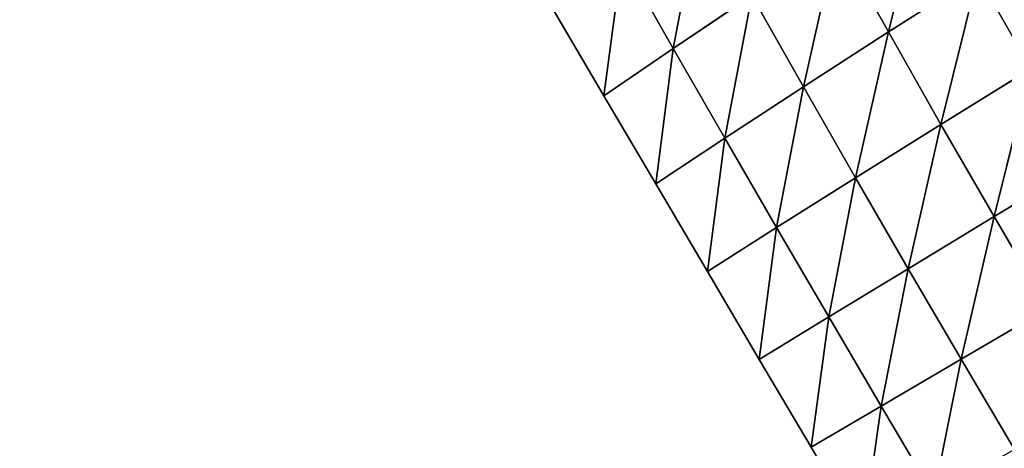
# Model space of a CAD drawing. Extents: x 19280 to 21492, y 9496 to 11670.
# Drawn here: x 20811 to 20916, y 10878 to 10924 of the extents above; entities that cross this region are included whole.
import ezdxf

# ---------------------------------------------------------------- set-up
doc = ezdxf.new("R2010")
doc.units = 0
doc.layers.get('0').update_dxf_attribs({"color": 13, "linetype": 'CONTINUOUS'})

# ---------------------------------------------------------------- blocks, each defined once
blk = doc.blocks.new('SKUPINA_138')
for p, q in [((109.28, 66.55, 128.8), (128.4, 47.87, 114.27)), ((127.78, 66.12, 138.92), (128.4, 47.87, 114.27)), ((127.78, 66.12, 138.92), (146.76, 47.58, 119.58)), ((127.78, 66.12, 138.92), (146.34, 65.81, 146.07)), ((146.34, 65.81, 146.07), (165.12, 47.41, 122.77)), ((146.34, 65.81, 146.07), (146.76, 47.58, 119.58)), ((164.93, 65.62, 150.37), (165.12, 47.41, 122.77)), ((110.08, 48.27, 106.74), (129.1, 30.44, 82.79)), ((110.08, 48.27, 106.74), (128.4, 47.87, 114.27)), ((128.4, 47.87, 114.27), (129.1, 30.44, 82.79)), ((128.4, 47.87, 114.27), (147.22, 30.2, 86.25)), ((128.4, 47.87, 114.27), (146.76, 47.58, 119.58)), ((146.76, 47.58, 119.58), (165.33, 30.06, 88.32)), ((146.76, 47.58, 119.58), (165.12, 47.41, 122.77)), ((146.76, 47.58, 119.58), (147.22, 30.2, 86.25)), ((165.12, 47.41, 122.77), (183.44, 30.01, 89.05)), ((165.12, 47.41, 122.77), (165.33, 30.06, 88.32)), ((165.12, 47.41, 122.77), (183.47, 47.35, 123.9)), ((183.47, 47.35, 123.9), (183.44, 30.01, 89.05)), ((92.97, 31.19, 71.43), (111.99, 14.44, 42.03)), ((111, 30.77, 77.88), (129.84, 14.25, 44.38)), ((111, 30.77, 77.88), (129.1, 30.44, 82.79)), ((111, 30.77, 77.88), (111.99, 14.44, 42.03)), ((129.1, 30.44, 82.79), (129.84, 14.25, 44.38)), ((129.1, 30.44, 82.79), (147.7, 14.11, 46.03)), ((129.1, 30.44, 82.79), (147.22, 30.2, 86.25)), ((147.22, 30.2, 86.25), (165.56, 14.03, 47.02)), ((147.22, 30.2, 86.25), (147.7, 14.11, 46.03)), ((147.22, 30.2, 86.25), (165.33, 30.06, 88.32)), ((165.33, 30.06, 88.32), (183.42, 14, 47.37)), ((165.33, 30.06, 88.32), (165.56, 14.03, 47.02)), ((165.33, 30.06, 88.32), (183.44, 30.01, 89.05)), ((183.44, 30.01, 89.05), (183.42, 14, 47.37)), ((183.44, 30.01, 89.05), (201.54, 30.05, 88.45)), ((183.44, 30.01, 89.05), (201.26, 14.02, 47.08)), ((94.17, 14.7, 38.92), (113, 0)), ((94.17, 14.7, 38.92), (111.99, 14.44, 42.03)), ((111.99, 14.44, 42.03), (130.6, 0)), ((111.99, 14.44, 42.03), (129.84, 14.25, 44.38)), ((111.99, 14.44, 42.03), (113, 0)), ((129.84, 14.25, 44.38), (130.6, 0)), ((129.84, 14.25, 44.38), (148.2, 0)), ((129.84, 14.25, 44.38), (147.7, 14.11, 46.03)), ((147.7, 14.11, 46.03), (165.79, 0)), ((147.7, 14.11, 46.03), (148.2, 0)), ((147.7, 14.11, 46.03), (165.56, 14.03, 47.02)), ((165.56, 14.03, 47.02), (183.39, 0)), ((165.56, 14.03, 47.02), (183.42, 14, 47.37)), ((165.56, 14.03, 47.02), (165.79, 0)), ((183.42, 14, 47.37), (183.39, 0)), ((183.42, 14, 47.37), (201.26, 14.02, 47.08)), ((183.42, 14, 47.37), (200.99, 0)), ((95.4, 0), (113, 0)), ((113, 0), (130.6, 0)), ((130.6, 0), (148.2, 0)), ((148.2, 0), (165.79, 0)), ((165.79, 0), (183.39, 0)), ((183.39, 0), (200.99, 0))]:
    blk.add_line(p, q)
mesh = blk.add_polyface()
corners = [(146.34, 65.81, 146.07), (127.78, 66.12, 138.92), (127.25, 84.76, 157.13)]
mesh.append_faces([[corners[k] for k in face] for face in [(0, 1, 2)]])
mesh = blk.add_polyface()
corners = [(127.78, 66.12, 138.92), (128.4, 47.87, 114.27), (109.28, 66.55, 128.8)]
mesh.append_faces([[corners[k] for k in face] for face in [(0, 1, 2)]])
mesh = blk.add_polyface()
corners = [(109.28, 66.55, 128.8), (128.4, 47.87, 114.27), (110.08, 48.27, 106.74)]
mesh.append_faces([[corners[k] for k in face] for face in [(0, 1, 2)]])
mesh = blk.add_polyface()
corners = [(127.78, 66.12, 138.92), (146.76, 47.58, 119.58), (128.4, 47.87, 114.27)]
mesh.append_faces([[corners[k] for k in face] for face in [(0, 1, 2)]])
mesh = blk.add_polyface()
corners = [(146.34, 65.81, 146.07), (146.76, 47.58, 119.58), (127.78, 66.12, 138.92)]
mesh.append_faces([[corners[k] for k in face] for face in [(0, 1, 2)]])
mesh = blk.add_polyface()
corners = [(146.34, 65.81, 146.07), (165.12, 47.41, 122.77), (146.76, 47.58, 119.58)]
mesh.append_faces([[corners[k] for k in face] for face in [(0, 1, 2)]])
mesh = blk.add_polyface()
corners = [(164.93, 65.62, 150.37), (165.12, 47.41, 122.77), (146.34, 65.81, 146.07)]
mesh.append_faces([[corners[k] for k in face] for face in [(0, 1, 2)]])
mesh = blk.add_polyface()
corners = [(164.93, 65.62, 150.37), (183.47, 47.35, 123.9), (165.12, 47.41, 122.77)]
mesh.append_faces([[corners[k] for k in face] for face in [(0, 1, 2)]])
mesh = blk.add_polyface()
corners = [(128.4, 47.87, 114.27), (129.1, 30.44, 82.79), (110.08, 48.27, 106.74)]
mesh.append_faces([[corners[k] for k in face] for face in [(0, 1, 2)]])
mesh = blk.add_polyface()
corners = [(110.08, 48.27, 106.74), (129.1, 30.44, 82.79), (111, 30.77, 77.88)]
mesh.append_faces([[corners[k] for k in face] for face in [(0, 1, 2)]])
mesh = blk.add_polyface()
corners = [(128.4, 47.87, 114.27), (147.22, 30.2, 86.25), (129.1, 30.44, 82.79)]
mesh.append_faces([[corners[k] for k in face] for face in [(0, 1, 2)]])
mesh = blk.add_polyface()
corners = [(146.76, 47.58, 119.58), (147.22, 30.2, 86.25), (128.4, 47.87, 114.27)]
mesh.append_faces([[corners[k] for k in face] for face in [(0, 1, 2)]])
mesh = blk.add_polyface()
corners = [(146.76, 47.58, 119.58), (165.33, 30.06, 88.32), (147.22, 30.2, 86.25)]
mesh.append_faces([[corners[k] for k in face] for face in [(0, 1, 2)]])
mesh = blk.add_polyface()
corners = [(165.12, 47.41, 122.77), (165.33, 30.06, 88.32), (146.76, 47.58, 119.58)]
mesh.append_faces([[corners[k] for k in face] for face in [(0, 1, 2)]])
mesh = blk.add_polyface()
corners = [(165.12, 47.41, 122.77), (183.44, 30.01, 89.05), (165.33, 30.06, 88.32)]
mesh.append_faces([[corners[k] for k in face] for face in [(0, 1, 2)]])
mesh = blk.add_polyface()
corners = [(183.47, 47.35, 123.9), (183.44, 30.01, 89.05), (165.12, 47.41, 122.77)]
mesh.append_faces([[corners[k] for k in face] for face in [(0, 1, 2)]])
mesh = blk.add_polyface()
corners = [(183.47, 47.35, 123.9), (201.54, 30.05, 88.45), (183.44, 30.01, 89.05)]
mesh.append_faces([[corners[k] for k in face] for face in [(0, 1, 2)]])
mesh = blk.add_polyface()
corners = [(92.97, 31.19, 71.43), (111.99, 14.44, 42.03), (94.17, 14.7, 38.92)]
mesh.append_faces([[corners[k] for k in face] for face in [(0, 1, 2)]])
mesh = blk.add_polyface()
corners = [(111, 30.77, 77.88), (111.99, 14.44, 42.03), (92.97, 31.19, 71.43)]
mesh.append_faces([[corners[k] for k in face] for face in [(0, 1, 2)]])
mesh = blk.add_polyface()
corners = [(129.1, 30.44, 82.79), (129.84, 14.25, 44.38), (111, 30.77, 77.88)]
mesh.append_faces([[corners[k] for k in face] for face in [(0, 1, 2)]])
mesh = blk.add_polyface()
corners = [(111, 30.77, 77.88), (129.84, 14.25, 44.38), (111.99, 14.44, 42.03)]
mesh.append_faces([[corners[k] for k in face] for face in [(0, 1, 2)]])
mesh = blk.add_polyface()
corners = [(129.1, 30.44, 82.79), (147.7, 14.11, 46.03), (129.84, 14.25, 44.38)]
mesh.append_faces([[corners[k] for k in face] for face in [(0, 1, 2)]])
mesh = blk.add_polyface()
corners = [(147.22, 30.2, 86.25), (147.7, 14.11, 46.03), (129.1, 30.44, 82.79)]
mesh.append_faces([[corners[k] for k in face] for face in [(0, 1, 2)]])
mesh = blk.add_polyface()
corners = [(147.22, 30.2, 86.25), (165.56, 14.03, 47.02), (147.7, 14.11, 46.03)]
mesh.append_faces([[corners[k] for k in face] for face in [(0, 1, 2)]])
mesh = blk.add_polyface()
corners = [(165.33, 30.06, 88.32), (165.56, 14.03, 47.02), (147.22, 30.2, 86.25)]
mesh.append_faces([[corners[k] for k in face] for face in [(0, 1, 2)]])
mesh = blk.add_polyface()
corners = [(165.33, 30.06, 88.32), (183.42, 14, 47.37), (165.56, 14.03, 47.02)]
mesh.append_faces([[corners[k] for k in face] for face in [(0, 1, 2)]])
mesh = blk.add_polyface()
corners = [(183.44, 30.01, 89.05), (183.42, 14, 47.37), (165.33, 30.06, 88.32)]
mesh.append_faces([[corners[k] for k in face] for face in [(0, 1, 2)]])
mesh = blk.add_polyface()
corners = [(183.44, 30.01, 89.05), (201.26, 14.02, 47.08), (183.42, 14, 47.37)]
mesh.append_faces([[corners[k] for k in face] for face in [(0, 1, 2)]])
mesh = blk.add_polyface()
corners = [(183.44, 30.01, 89.05), (201.54, 30.05, 88.45), (201.26, 14.02, 47.08)]
mesh.append_faces([[corners[k] for k in face] for face in [(0, 1, 2)]])
mesh = blk.add_polyface()
corners = [(94.17, 14.7, 38.92), (113, 0), (95.4, 0)]
mesh.append_faces([[corners[k] for k in face] for face in [(0, 1, 2)]])
mesh = blk.add_polyface()
corners = [(111.99, 14.44, 42.03), (113, 0), (94.17, 14.7, 38.92)]
mesh.append_faces([[corners[k] for k in face] for face in [(0, 1, 2)]])
mesh = blk.add_polyface()
corners = [(129.84, 14.25, 44.38), (130.6, 0), (111.99, 14.44, 42.03)]
mesh.append_faces([[corners[k] for k in face] for face in [(0, 1, 2)]])
mesh = blk.add_polyface()
corners = [(111.99, 14.44, 42.03), (130.6, 0), (113, 0)]
mesh.append_faces([[corners[k] for k in face] for face in [(0, 1, 2)]])
mesh = blk.add_polyface()
corners = [(129.84, 14.25, 44.38), (148.2, 0), (130.6, 0)]
mesh.append_faces([[corners[k] for k in face] for face in [(0, 1, 2)]])
mesh = blk.add_polyface()
corners = [(147.7, 14.11, 46.03), (148.2, 0), (129.84, 14.25, 44.38)]
mesh.append_faces([[corners[k] for k in face] for face in [(0, 1, 2)]])
mesh = blk.add_polyface()
corners = [(147.7, 14.11, 46.03), (165.79, 0), (148.2, 0)]
mesh.append_faces([[corners[k] for k in face] for face in [(0, 1, 2)]])
mesh = blk.add_polyface()
corners = [(165.56, 14.03, 47.02), (165.79, 0), (147.7, 14.11, 46.03)]
mesh.append_faces([[corners[k] for k in face] for face in [(0, 1, 2)]])
mesh = blk.add_polyface()
corners = [(165.56, 14.03, 47.02), (183.39, 0), (165.79, 0)]
mesh.append_faces([[corners[k] for k in face] for face in [(0, 1, 2)]])
mesh = blk.add_polyface()
corners = [(183.42, 14, 47.37), (183.39, 0), (165.56, 14.03, 47.02)]
mesh.append_faces([[corners[k] for k in face] for face in [(0, 1, 2)]])
mesh = blk.add_polyface()
corners = [(183.42, 14, 47.37), (200.99, 0), (183.39, 0)]
mesh.append_faces([[corners[k] for k in face] for face in [(0, 1, 2)]])
mesh = blk.add_polyface()
corners = [(183.42, 14, 47.37), (201.26, 14.02, 47.08), (200.99, 0)]
mesh.append_faces([[corners[k] for k in face] for face in [(0, 1, 2)]])

msp = doc.modelspace()

# ---------------------------------------------------------------- block references
at = {"color": 42, "xscale": 0.623, "yscale": 0.623, "zscale": 0.38626, "rotation": 300.5}
msp.add_blockref('SKUPINA_138', (20837.67, 10976.23), dxfattribs=at)

# ---------------------------------------------------------------- meshes
mesh = msp.add_polyface()
corners = [(20437.78, 10088.4), (20271.11, 11071.01), (20263.43, 11069.54), (20304.45, 11077.37), (20325.11, 11081.31), (20337.78, 11082.11), (20371.11, 11084.2), (20387.78, 11085.25), (20404.45, 11084.2), (20437.78, 11082.11), (20450.45, 10089.19), (20450.45, 11081.31), (20471.11, 10093.14), (20471.11, 11077.37), (20504.45, 10099.5), (20504.45, 11071.01), (20512.12, 10100.96), (20512.12, 11069.54), (20537.78, 10109.3), (20537.78, 11061.21), (20566.37, 10118.58), (20566.37, 11051.92), (20571.11, 10120.13), (20571.11, 11050.38), (20571.84, 10120.36), (20571.84, 11050.14), (20604.45, 10135.71), (20604.45, 11034.8), (20628.66, 10147.1), (20628.66, 11023.4), (20636.25, 10151.92), (20636.25, 11018.58), (20637.78, 10152.89), (20637.78, 11017.62), (20671.11, 10174.04), (20671.11, 10996.46), (20681.67, 10180.74), (20681.67, 10989.76), (20687.12, 10185.25), (20687.12, 10985.25), (20704.45, 10199.58), (20704.45, 10970.92), (20727.42, 10218.58), (20727.42, 10951.92), (20730.05, 10220.77), (20730.05, 10949.74), (20737.78, 10229), (20737.78, 10941.51), (20759.31, 10251.92), (20759.31, 10918.58), (20771.11, 10264.49), (20771.11, 10906.01), (20773.04, 10266.54), (20773.04, 10903.96), (20786.63, 10285.25), (20786.63, 10885.25), (20804.45, 10309.77), (20804.45, 10860.73), (20809.94, 10317.34), (20809.94, 10853.17), (20810.63, 10318.58), (20810.63, 10851.92), (20828.95, 10351.92), (20828.95, 10818.58), (20837.78, 10367.97), (20837.78, 10802.53), (20840.19, 10372.36), (20840.19, 10798.14), (20845.3, 10385.25), (20845.3, 10785.25), (20858.49, 10418.58), (20858.49, 10751.92), (20863.31, 10430.74), (20863.31, 10739.76), (20868.74, 10451.92), (20868.74, 10718.58), (20871.11, 10461.14), (20871.11, 10709.36), (20877.3, 10485.25), (20877.3, 10685.25), (20878.92, 10491.56), (20878.92, 10678.94), (20882.34, 10518.58), (20882.34, 10651.92), (20886.55, 10551.92), (20886.55, 10618.58), (20886.79, 10553.86), (20886.79, 10616.65), (20886.79, 10585.25)]
mesh.append_faces([[corners[k] for k in face] for face in [(0, 1, 2), (87, 86, 88)]], dxfattribs={"vtx0": -1})
mesh.append_faces([[corners[k] for k in face] for face in [(1, 0, 3), (3, 0, 4), (4, 0, 5), (5, 0, 6), (6, 0, 7), (7, 0, 8), (8, 0, 9), (9, 10, 11), (11, 12, 13), (13, 14, 15), (15, 16, 17), (17, 18, 19), (19, 20, 21), (21, 22, 23), (23, 24, 25), (25, 26, 27), (27, 28, 29), (29, 30, 31), (31, 32, 33), (33, 34, 35), (35, 36, 37), (37, 38, 39), (39, 40, 41), (41, 42, 43), (43, 44, 45), (45, 46, 47), (47, 48, 49), (49, 50, 51), (51, 52, 53), (53, 54, 55), (55, 56, 57), (57, 58, 59), (59, 60, 61), (61, 62, 63), (63, 64, 65), (65, 66, 67), (67, 68, 69), (69, 70, 71), (71, 72, 73), (73, 74, 75), (75, 76, 77), (77, 78, 79), (79, 80, 81), (81, 82, 83), (83, 84, 85), (85, 86, 87)]], dxfattribs={"vtx0": -1, "vtx1": -1})
mesh.append_faces([[corners[k] for k in face] for face in [(9, 0, 10), (11, 10, 12), (13, 12, 14), (15, 14, 16), (17, 16, 18), (19, 18, 20), (21, 20, 22), (23, 22, 24), (25, 24, 26), (27, 26, 28), (29, 28, 30), (31, 30, 32), (33, 32, 34), (35, 34, 36), (37, 36, 38), (39, 38, 40), (41, 40, 42), (43, 42, 44), (45, 44, 46), (47, 46, 48), (49, 48, 50), (51, 50, 52), (53, 52, 54), (55, 54, 56), (57, 56, 58), (59, 58, 60), (61, 60, 62), (63, 62, 64), (65, 64, 66), (67, 66, 68), (69, 68, 70), (71, 70, 72), (73, 72, 74), (75, 74, 76), (77, 76, 78), (79, 78, 80), (81, 80, 82), (83, 82, 84), (85, 84, 86)]], dxfattribs={"vtx0": -1, "vtx2": -1})
mesh = msp.add_polyface()
corners = [(20791.47, 10884.82, 23.57), (20822.64, 10840.01, 16.93), (20808.68, 10855.28, 33.14)]
mesh.append_faces([[corners[k] for k in face] for face in [(0, 1, 2)]])
mesh = msp.add_polyface()
corners = [(20791.47, 10884.82, 23.57), (20804.64, 10868.27, 10.16), (20822.64, 10840.01, 16.93)]
mesh.append_faces([[corners[k] for k in face] for face in [(0, 1, 2)]])

doc.saveas('drawing.dxf')
